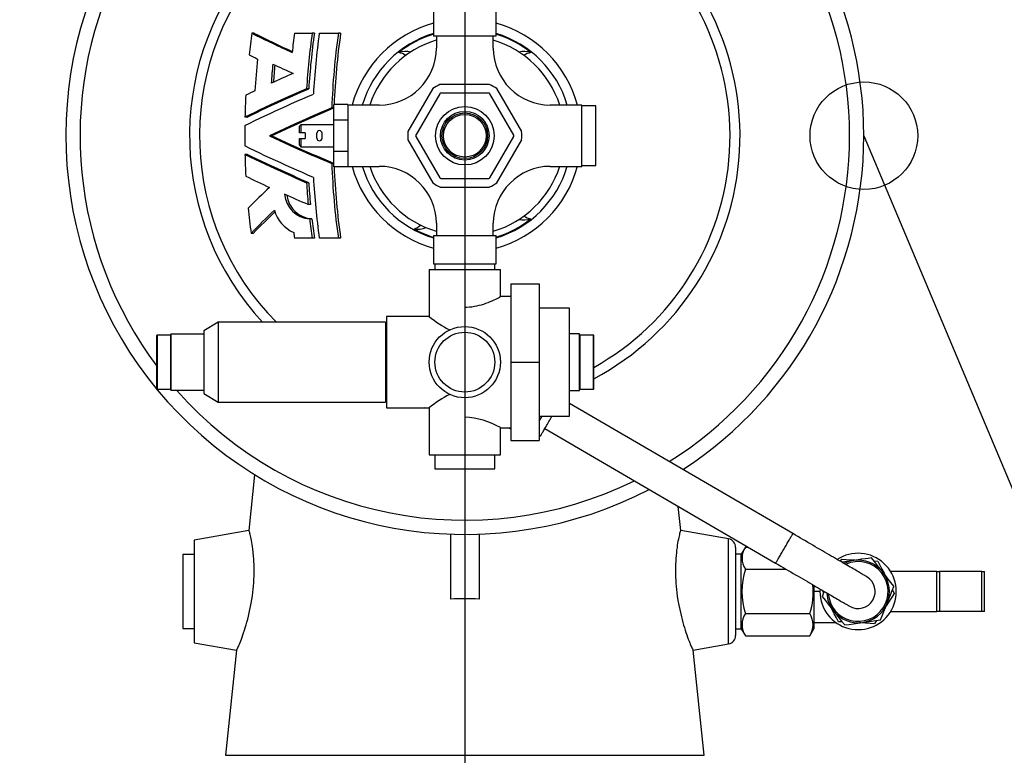
# Model space of a CAD drawing. Units: millimetres. Extents: x -633034 to 162890, y -27428 to -12550.
# Drawn here: x -118157 to -117928, y -18857 to -18686 of the extents above; entities that cross this region are included whole.
import ezdxf
from ezdxf import colors
from ezdxf.entities.mleader import LeaderData, LeaderLine
from ezdxf.math import Vec2, Vec3

# ---------------------------------------------------------------- set-up
doc = ezdxf.new("R2010")
doc.units = ezdxf.units.MM
doc.header["$MEASUREMENT"] = 0
doc.linetypes.add('CENTERX2', pattern=[101.6, 63.5, -12.7, 12.7, -12.7])
doc.layers.add('Axis', color=1, linetype='CENTERX2')
doc.layers.add('НВ нумера колодцов', color=7, linetype='Continuous', lineweight=25)
doc.styles.add('zar 3', font='isocpeur.ttf', dxfattribs={"height": 2.8})
doc.styles.add('Миратулло', font='isocpeur.ttf', dxfattribs={"height": 2.5})

# ---------------------------------------------------------------- blocks, each defined once
blk = doc.blocks.new('_Small')
at = {"color": 0, "linetype": 'ByBlock', "lineweight": -2}
blk.add_circle((0, 0), 0.25, dxfattribs=at)

msp = doc.modelspace()

# ---------------------------------------------------------------- linework, layer by layer
at = {"color": 7, "linetype": 'Continuous'}
for p, q in [((-118060.82, -18683.56), (-118060.82, -18690.18)), ((-118046.25, -18690.18), (-118046.25, -18683.56)), ((-118102.49, -18689.52), (-118103.01, -18689.52)), ((-118093.08, -18689.52), (-118088.99, -18689.52)), ((-118088.48, -18689.52), (-118088.99, -18689.52)), ((-118087.32, -18689.52), (-118082.9, -18689.52)), ((-118082.38, -18689.52), (-118082.9, -18689.52)), ((-118060.15, -18690.18), (-118060.82, -18690.18)), ((-118060.15, -18690.18), (-118060.15, -18692.99)), ((-118046.92, -18690.18), (-118060.15, -18690.18)), ((-118046.92, -18692.99), (-118046.92, -18690.18)), ((-118046.25, -18690.18), (-118046.92, -18690.18)), ((-118047.77, -18701.43), (-118059.31, -18701.43)), ((-118089.79, -18702.43), (-118090.29, -18702.43)), ((-118060.97, -18702.39), (-118066.74, -18712.39)), ((-118059.36, -18703.58), (-118064.9, -18713.18)), ((-118047.99, -18703.42), (-118059.08, -18703.42)), ((-118042.17, -18713.18), (-118047.71, -18703.58)), ((-118040.33, -18712.39), (-118046.1, -18702.39)), ((-118080.67, -18706.08), (-118083.98, -18706.08)), ((-118083.98, -18709.71), (-118083.98, -18706.08)), ((-118080.67, -18706.23), (-118080.67, -18706.08)), ((-118080.67, -18706.23), (-118080.67, -18720.46)), ((-118073.39, -18706.23), (-118080.67, -18706.23)), ((-118026.4, -18706.23), (-118033.68, -18706.23)), ((-118026.4, -18720.46), (-118026.4, -18706.23)), ((-118083.98, -18706.88), (-118084.43, -18706.88)), ((-118023.09, -18706.4), (-118026.4, -18706.4)), ((-118023.09, -18720.29), (-118023.09, -18706.4)), ((-118104.09, -18709.01), (-118104.59, -18709.01)), ((-118091.59, -18710.8), (-118091.92, -18711.13)), ((-118083.98, -18710.8), (-118091.59, -18710.8)), ((-118091.59, -18710.8), (-118091.59, -18712.68)), ((-118080.67, -18709.71), (-118083.98, -18709.71)), ((-118083.98, -18716.98), (-118083.98, -18709.71)), ((-118091.92, -18712.68), (-118091.92, -18711.13)), ((-118091.59, -18712.68), (-118091.92, -18712.68)), ((-118090.6, -18712.68), (-118091.59, -18712.68)), ((-118090.6, -18712.68), (-118090.6, -18714.01)), ((-118087.89, -18713.94), (-118087.89, -18712.75)), ((-118086.7, -18713.94), (-118086.7, -18712.75)), ((-118098.43, -18713.34), (-118098.92, -18713.34)), ((-118091.92, -18715.56), (-118091.92, -18714.01)), ((-118091.92, -18714.01), (-118091.59, -18714.01)), ((-118091.59, -18714.01), (-118091.59, -18715.89)), ((-118091.59, -18714.01), (-118090.6, -18714.01)), ((-118066.74, -18714.3), (-118060.97, -18724.3)), ((-118064.9, -18713.51), (-118059.36, -18723.11)), ((-118047.71, -18723.11), (-118042.17, -18713.51)), ((-118046.1, -18724.3), (-118040.33, -18714.3)), ((-118104.09, -18717.68), (-118104.59, -18717.68)), ((-118091.92, -18715.56), (-118091.59, -18715.89)), ((-118091.59, -18715.89), (-118083.98, -18715.89)), ((-118083.98, -18720.61), (-118083.98, -18716.98)), ((-118080.67, -18716.98), (-118083.98, -18716.98)), ((-118083.98, -18719.81), (-118084.43, -18719.81)), ((-118080.67, -18720.61), (-118083.98, -18720.61)), ((-118080.67, -18720.46), (-118073.39, -18720.46)), ((-118080.67, -18720.61), (-118080.67, -18720.46)), ((-118033.68, -18720.46), (-118026.4, -18720.46)), ((-118026.4, -18720.29), (-118023.09, -18720.29)), ((-118089.79, -18724.26), (-118090.29, -18724.26)), ((-118059.08, -18723.27), (-118047.99, -18723.27)), ((-118059.31, -18725.26), (-118047.77, -18725.26)), ((-118089.39, -18729.35), (-118089.9, -18729.35)), ((-118089.05, -18732.63), (-118089.56, -18732.63)), ((-118060.15, -18733.7), (-118060.15, -18736.51)), ((-118046.92, -18736.51), (-118046.92, -18733.7)), ((-118102.65, -18736.04), (-118103.17, -18736.04)), ((-118088.99, -18737.17), (-118093.08, -18737.17)), ((-118088.48, -18737.17), (-118088.99, -18737.17)), ((-118082.9, -18737.17), (-118087.32, -18737.17)), ((-118082.38, -18737.17), (-118082.9, -18737.17)), ((-118060.82, -18736.51), (-118060.82, -18743.13)), ((-118060.82, -18736.51), (-118060.15, -18736.51)), ((-118060.15, -18736.51), (-118046.92, -18736.51)), ((-118046.92, -18736.51), (-118046.25, -18736.51)), ((-118046.25, -18743.13), (-118046.25, -18736.51)), ((-118061.81, -18744.45), (-118061.81, -18755.37)), ((-118061.81, -18744.45), (-118053.54, -18744.45)), ((-118060.82, -18743.13), (-118046.25, -18743.13)), ((-118060.49, -18743.13), (-118060.49, -18744.45)), ((-118053.54, -18744.45), (-118045.26, -18744.45)), ((-118046.59, -18744.45), (-118046.59, -18743.13)), ((-118045.26, -18750.74), (-118045.26, -18744.45)), ((-118042.88, -18747.76), (-118042.88, -18765.96)), ((-118042.88, -18747.76), (-118036.26, -18747.76)), ((-118036.26, -18747.76), (-118036.26, -18765.96)), ((-118042.88, -18750.74), (-118045.26, -18750.74)), ((-118053.54, -18753.19), (-118053.54, -18757.69)), ((-118029.21, -18753.39), (-118036.26, -18753.39)), ((-118029.21, -18778.54), (-118029.21, -18753.39)), ((-118061.81, -18755.37), (-118071.74, -18755.37)), ((-118071.74, -18755.37), (-118071.74, -18776.55)), ((-118110.85, -18756.7), (-118114.16, -18758.68)), ((-118114.16, -18758.68), (-118114.16, -18759.35)), ((-118071.94, -18756.7), (-118110.85, -18756.7)), ((-118110.85, -18756.7), (-118110.85, -18775.23)), ((-118071.94, -18756.7), (-118071.94, -18775.23)), ((-118071.74, -18758.02), (-118071.94, -18758.02)), ((-118125.08, -18771.17), (-118125.08, -18759.74)), ((-118121.84, -18759.68), (-118125.02, -18759.68)), ((-118121.78, -18759.35), (-118121.78, -18772.58)), ((-118121.78, -18759.35), (-118114.16, -18759.35)), ((-118114.16, -18759.35), (-118114.16, -18772.58)), ((-118026.89, -18759.35), (-118029.21, -18759.35)), ((-118026.89, -18772.58), (-118026.89, -18759.35)), ((-118023.65, -18759.68), (-118026.83, -18759.68)), ((-118023.59, -18772.19), (-118023.59, -18759.74)), ((-118042.88, -18765.96), (-118036.26, -18765.96)), ((-118042.88, -18765.96), (-118042.88, -18784.17)), ((-118036.26, -18765.96), (-118036.26, -18784.17)), ((-118125.08, -18772.19), (-118125.08, -18771.17)), ((-118125.02, -18772.25), (-118121.84, -18772.25)), ((-118114.16, -18772.58), (-118121.78, -18772.58)), ((-118114.16, -18772.58), (-118114.16, -18773.24)), ((-118029.21, -18772.58), (-118026.89, -18772.58)), ((-118026.83, -18772.25), (-118023.65, -18772.25)), ((-118114.16, -18773.24), (-118110.85, -18775.23)), ((-118071.94, -18773.91), (-118071.74, -18773.91)), ((-118053.54, -18774.24), (-118053.54, -18778.74)), ((-118110.85, -18775.23), (-118071.94, -18775.23)), ((-118071.74, -18776.55), (-118061.81, -18776.55)), ((-118061.81, -18776.55), (-118061.81, -18787.48)), ((-117977.35, -18805.81), (-118029.21, -18775.56)), ((-118036.26, -18778.54), (-118029.21, -18778.54)), ((-118036.26, -18779.7), (-118035.58, -18778.54)), ((-118045.27, -18781.19), (-118042.88, -18781.19)), ((-118045.26, -18787.48), (-118045.26, -18781.18)), ((-118043.36, -18781.19), (-118042.88, -18781.47)), ((-118034.95, -18781.4), (-117981.35, -18812.67)), ((-118036.26, -18782.94), (-118035.96, -18783.12)), ((-118042.88, -18784.17), (-118036.26, -18784.17)), ((-118061.81, -18787.48), (-118053.54, -18787.48)), ((-118060.49, -18787.48), (-118060.49, -18790.78)), ((-118053.54, -18787.48), (-118045.26, -18787.48)), ((-118046.59, -18790.78), (-118046.59, -18787.48)), ((-118060.49, -18790.78), (-118046.59, -18790.78)), ((-118102.34, -18792.12), (-118103.69, -18805.09)), ((-118003.38, -18805.09), (-118003.97, -18799.48)), ((-118103.67, -18805.08), (-118116.41, -18807.33)), ((-118056.84, -18805.95), (-118056.84, -18821)), ((-118050.23, -18805.95), (-118050.23, -18821)), ((-117992.3, -18807.04), (-118003.4, -18805.08)), ((-118116.41, -18807.33), (-118116.41, -18831.16)), ((-117990.66, -18809), (-117990.66, -18829.49)), ((-117988.38, -18808.93), (-117989.33, -18810.58)), ((-117988.38, -18808.93), (-117987.77, -18808.93)), ((-118116.41, -18810.64), (-118119.06, -18810.64)), ((-118119.06, -18810.64), (-118119.06, -18827.85)), ((-117989.33, -18810.58), (-117990.66, -18810.58)), ((-117989.33, -18819.25), (-117989.33, -18810.58)), ((-117966.32, -18812.24), (-117965.99, -18811.74)), ((-117958.5, -18812.16), (-117957.6, -18812.21)), ((-117988.38, -18814.09), (-117978.92, -18814.09)), ((-117943.93, -18814.61), (-117954.63, -18814.61)), ((-117943.93, -18823.88), (-117943.93, -18814.61)), ((-117943.93, -18814.61), (-117943.27, -18814.61)), ((-117933.48, -18814.61), (-117943.27, -18814.61)), ((-117933.48, -18814.61), (-117932.82, -18814.61)), ((-117932.82, -18819.25), (-117932.82, -18814.61)), ((-117972.46, -18817.86), (-117972.46, -18827.91)), ((-117989.33, -18827.91), (-117989.33, -18819.25)), ((-117971.07, -18819.25), (-117972.46, -18819.25)), ((-117970.18, -18819.59), (-117970.47, -18819.02)), ((-117954.21, -18818.9), (-117953.8, -18819.71)), ((-117932.82, -18823.88), (-117932.82, -18819.25)), ((-117988.38, -18824.4), (-117973.41, -18824.4)), ((-117954.63, -18823.88), (-117943.93, -18823.88)), ((-117943.27, -18823.88), (-117943.93, -18823.88)), ((-117933.48, -18823.88), (-117943.27, -18823.88)), ((-117932.82, -18823.88), (-117933.48, -18823.88)), ((-117967.26, -18826.53), (-117972.46, -18826.53)), ((-117965.89, -18826.33), (-117966.79, -18826.28)), ((-118119.06, -18827.85), (-118116.41, -18827.85)), ((-117990.66, -18827.91), (-117989.33, -18827.91)), ((-117989.33, -18827.91), (-117988.38, -18829.56)), ((-117988.38, -18829.56), (-117973.41, -18829.56)), ((-117973.41, -18829.56), (-117972.46, -18827.91)), ((-118116.41, -18831.16), (-118106.57, -18832.89)), ((-118000.5, -18832.89), (-117992.3, -18831.45)), ((-118106.59, -18832.89), (-118109.13, -18857.32)), ((-117997.94, -18857.32), (-118000.48, -18832.89)), ((-118109.13, -18857.32), (-117997.94, -18857.32))]:
    msp.add_line(p, q, dxfattribs=at)
at = {"color": 8, "linetype": 'Continuous'}
for p, q in [((-118125.02, -18759.68), (-118125.02, -18771.23)), ((-118121.84, -18772.25), (-118121.84, -18759.68)), ((-118026.83, -18759.68), (-118026.83, -18772.25)), ((-118023.65, -18772.25), (-118023.65, -18759.68)), ((-118125.02, -18771.23), (-118125.02, -18772.25)), ((-118071.74, -18774.61), (-118071.94, -18774.56)), ((-117992.3, -18831.45), (-117992.3, -18807.04)), ((-117943.27, -18814.61), (-117943.27, -18823.88)), ((-117933.48, -18823.88), (-117933.48, -18814.61))]:
    msp.add_line(p, q, dxfattribs=at)
at = {"color": 7, "linetype": 'Continuous', "flags": 128}
for points in [[(-118093.38, -18698.86), (-118094.03, -18699.14), (-118094.68, -18699.43), (-118095.32, -18699.72), (-118095.97, -18700), (-118096.6, -18700.29), (-118097.24, -18700.58), (-118097.87, -18700.87), (-118098.5, -18701.16)], [(-118104.63, -18710.97), (-118103.48, -18710.41), (-118102.31, -18709.84), (-118101.14, -18709.28), (-118099.95, -18708.71), (-118098.74, -18708.15), (-118097.53, -18707.59), (-118096.3, -18707.02), (-118095.06, -18706.46), (-118093.81, -18705.89), (-118092.54, -18705.33), (-118091.27, -18704.77), (-118089.99, -18704.21), (-118088.69, -18703.65)], [(-118090.29, -18702.43), (-118091.54, -18702.97), (-118092.78, -18703.52), (-118094.01, -18704.07), (-118095.23, -18704.62), (-118096.45, -18705.16), (-118097.64, -18705.71), (-118098.83, -18706.26), (-118100.01, -18706.81), (-118101.17, -18707.36), (-118102.33, -18707.91), (-118103.47, -18708.46), (-118104.59, -18709.01)], [(-118104.09, -18709.01), (-118102.97, -18708.46), (-118101.83, -18707.91), (-118100.68, -18707.36), (-118099.51, -18706.81), (-118098.33, -18706.26), (-118097.15, -18705.71), (-118095.95, -18705.16), (-118094.74, -18704.62), (-118093.51, -18704.07), (-118092.28, -18703.52), (-118091.04, -18702.97), (-118089.79, -18702.43)], [(-118084.43, -18706.88), (-118085.69, -18707.41), (-118086.94, -18707.95), (-118088.18, -18708.48), (-118089.42, -18709.02), (-118090.64, -18709.56), (-118091.86, -18710.1), (-118093.06, -18710.64), (-118094.26, -18711.18), (-118095.44, -18711.72), (-118096.61, -18712.26), (-118097.77, -18712.8), (-118098.92, -18713.34)], [(-118098.43, -18713.34), (-118097.28, -18712.8), (-118096.11, -18712.26), (-118094.94, -18711.72), (-118093.76, -18711.18), (-118092.56, -18710.64), (-118091.36, -18710.1), (-118090.14, -18709.56), (-118088.92, -18709.02), (-118087.68, -18708.48), (-118086.44, -18707.95), (-118085.19, -18707.41), (-118083.98, -18706.9)], [(-118098.92, -18713.34), (-118097.77, -18713.89), (-118096.61, -18714.43), (-118095.44, -18714.97), (-118094.26, -18715.51), (-118093.06, -18716.05), (-118091.86, -18716.59), (-118090.64, -18717.13), (-118089.42, -18717.67), (-118088.18, -18718.21), (-118086.94, -18718.74), (-118085.69, -18719.28), (-118084.43, -18719.81)], [(-118083.98, -18719.79), (-118085.19, -18719.28), (-118086.44, -18718.74), (-118087.68, -18718.21), (-118088.92, -18717.67), (-118090.14, -18717.13), (-118091.36, -18716.59), (-118092.56, -18716.05), (-118093.76, -18715.51), (-118094.94, -18714.97), (-118096.11, -18714.43), (-118097.28, -18713.89), (-118098.43, -18713.34)], [(-118088.69, -18723.04), (-118089.99, -18722.48), (-118091.27, -18721.92), (-118092.54, -18721.36), (-118093.81, -18720.8), (-118095.06, -18720.23), (-118096.3, -18719.67), (-118097.53, -18719.1), (-118098.74, -18718.54), (-118099.95, -18717.98), (-118101.14, -18717.41), (-118102.31, -18716.85), (-118103.48, -18716.28), (-118104.63, -18715.72)], [(-118104.59, -18717.68), (-118103.47, -18718.23), (-118102.33, -18718.78), (-118101.17, -18719.33), (-118100.01, -18719.88), (-118098.83, -18720.43), (-118097.64, -18720.98), (-118096.45, -18721.53), (-118095.23, -18722.07), (-118094.01, -18722.62), (-118092.78, -18723.17), (-118091.54, -18723.72), (-118090.29, -18724.26)], [(-118089.79, -18724.26), (-118091.04, -18723.72), (-118092.28, -18723.17), (-118093.51, -18722.62), (-118094.74, -18722.07), (-118095.95, -18721.53), (-118097.15, -18720.98), (-118098.33, -18720.43), (-118099.51, -18719.88), (-118100.68, -18719.33), (-118101.83, -18718.78), (-118102.97, -18718.23), (-118104.09, -18717.68)], [(-118089.9, -18729.35), (-118090.59, -18729.05), (-118091.29, -18728.75), (-118091.98, -18728.45), (-118092.67, -18728.15), (-118093.35, -18727.85), (-118094.03, -18727.55), (-118094.71, -18727.25), (-118095.39, -18726.95)], [(-118053.54, -18753.19), (-118053.06, -18753.18), (-118052.47, -18753.14), (-118051.89, -18753.08), (-118051.3, -18752.99), (-118050.73, -18752.88), (-118050.18, -18752.75), (-118049.65, -18752.61), (-118049.13, -18752.45), (-118048.64, -18752.28), (-118048.11, -18752.08), (-118047.62, -18751.88), (-118047.16, -18751.68), (-118046.74, -18751.49), (-118046.36, -18751.31), (-118046.03, -18751.14), (-118045.74, -18751), (-118045.52, -18750.88), (-118045.38, -18750.81), (-118045.29, -18750.76), (-118045.26, -18750.74), (-118045.26, -18750.74)], [(-118035.96, -18783.12), (-118035.95, -18783.11), (-118035.94, -18783.09), (-118035.92, -18783.05), (-118035.88, -18782.99), (-118035.84, -18782.92), (-118035.78, -18782.82), (-118035.71, -18782.7), (-118035.63, -18782.57), (-118035.55, -18782.41), (-118035.45, -18782.24), (-118035.34, -18782.06), (-118035.22, -18781.85), (-118035.09, -18781.64), (-118034.96, -18781.41), (-118034.81, -18781.16), (-118034.66, -18780.9), (-118034.51, -18780.63), (-118034.35, -18780.36), (-118034.18, -18780.07), (-118034, -18779.77), (-118033.83, -18779.47), (-118033.65, -18779.16), (-118033.46, -18778.85), (-118033.29, -18778.54)], [(-118106.57, -18832.89), (-118106.56, -18832.89), (-118106.52, -18832.85), (-118106.47, -18832.77), (-118106.41, -18832.65), (-118106.33, -18832.49), (-118106.24, -18832.29), (-118106.13, -18832.06), (-118106.01, -18831.78), (-118105.88, -18831.47), (-118105.74, -18831.12), (-118105.59, -18830.74), (-118105.43, -18830.32), (-118105.26, -18829.86), (-118105.09, -18829.36), (-118104.9, -18828.83), (-118104.72, -18828.27), (-118104.53, -18827.67), (-118104.34, -18827.04), (-118104.15, -18826.38), (-118103.96, -18825.68), (-118103.77, -18824.95), (-118103.6, -18824.2), (-118103.43, -18823.46), (-118103.28, -18822.71), (-118103.13, -18821.93), (-118102.99, -18821.12), (-118102.87, -18820.3), (-118102.76, -18819.48), (-118102.68, -18818.73), (-118102.61, -18817.98), (-118102.55, -18817.23), (-118102.51, -18816.46), (-118102.47, -18815.7), (-118102.46, -18814.95), (-118102.46, -18813.94), (-118102.48, -18812.95), (-118102.51, -18812.3), (-118102.54, -18811.66), (-118102.59, -18811.05), (-118102.67, -18810.18), (-118102.77, -18809.36), (-118102.84, -18808.84), (-118102.91, -18808.35), (-118102.98, -18807.89), (-118103.06, -18807.44), (-118103.14, -18807.04), (-118103.21, -18806.66), (-118103.29, -18806.32), (-118103.36, -18806.02), (-118103.43, -18805.76), (-118103.49, -18805.54), (-118103.54, -18805.36), (-118103.59, -18805.23), (-118103.63, -18805.14), (-118103.66, -18805.09), (-118103.67, -18805.09)], [(-118003.4, -18805.09), (-118003.42, -18805.09), (-118003.45, -18805.14), (-118003.49, -18805.23), (-118003.54, -18805.37), (-118003.59, -18805.56), (-118003.65, -18805.79), (-118003.72, -18806.05), (-118003.79, -18806.36), (-118003.87, -18806.71), (-118003.95, -18807.1), (-118004.03, -18807.54), (-118004.11, -18808.02), (-118004.19, -18808.52), (-118004.26, -18809.05), (-118004.34, -18809.62), (-118004.4, -18810.24), (-118004.47, -18810.89), (-118004.52, -18811.57), (-118004.56, -18812.23), (-118004.59, -18812.92), (-118004.61, -18813.62), (-118004.62, -18814.37), (-118004.61, -18815.13), (-118004.59, -18815.91), (-118004.56, -18816.63), (-118004.51, -18817.35), (-118004.45, -18818.08), (-118004.38, -18818.83), (-118004.3, -18819.58), (-118004.2, -18820.32), (-118004.03, -18821.38), (-118003.85, -18822.42), (-118003.64, -18823.46), (-118003.41, -18824.47), (-118003.25, -18825.14), (-118003.08, -18825.8), (-118002.91, -18826.43), (-118002.73, -18827.05), (-118002.55, -18827.65), (-118002.37, -18828.22), (-118002.18, -18828.79), (-118002, -18829.33), (-118001.82, -18829.83), (-118001.64, -18830.31), (-118001.47, -18830.76), (-118001.31, -18831.17), (-118001.17, -18831.53), (-118001.03, -18831.85), (-118000.91, -18832.13), (-118000.8, -18832.38), (-118000.7, -18832.57), (-118000.62, -18832.73), (-118000.57, -18832.82), (-118000.52, -18832.88), (-118000.5, -18832.89)], [(-117960.2, -18815.82), (-117960.21, -18815.81), (-117960.24, -18815.79), (-117960.29, -18815.76), (-117960.36, -18815.72), (-117960.44, -18815.67), (-117960.55, -18815.61), (-117960.68, -18815.53), (-117960.83, -18815.44), (-117961, -18815.35), (-117961.19, -18815.24), (-117961.39, -18815.12), (-117961.62, -18814.99), (-117961.86, -18814.85), (-117962.12, -18814.69), (-117962.4, -18814.53), (-117962.69, -18814.36), (-117963, -18814.18), (-117963.33, -18813.98), (-117963.68, -18813.78), (-117964.04, -18813.57), (-117964.42, -18813.35), (-117964.81, -18813.12), (-117965.22, -18812.88), (-117965.64, -18812.64), (-117966.07, -18812.39), (-117966.52, -18812.12), (-117966.98, -18811.86), (-117967.46, -18811.58), (-117967.94, -18811.3), (-117968.44, -18811.01), (-117968.94, -18810.71), (-117969.46, -18810.41), (-117969.98, -18810.11), (-117970.51, -18809.8), (-117971.05, -18809.48), (-117971.6, -18809.16), (-117972.16, -18808.84), (-117972.72, -18808.51), (-117973.29, -18808.18), (-117973.86, -18807.85), (-117974.43, -18807.51), (-117975.01, -18807.17), (-117975.59, -18806.83), (-117976.18, -18806.49), (-117976.76, -18806.15), (-117977.35, -18805.81)], [(-117959.06, -18811.45), (-117959.83, -18811.56), (-117960.6, -18811.67), (-117961.38, -18811.78), (-117962.17, -18811.89), (-117963.22, -18812.04)], [(-117956.46, -18814.76), (-117956.95, -18814.14), (-117957.44, -18813.52), (-117957.92, -18812.9), (-117958.41, -18812.28), (-117959.06, -18811.45)], [(-117981.35, -18812.67), (-117980.76, -18813.01), (-117980.18, -18813.35), (-117979.59, -18813.69), (-117979.01, -18814.03), (-117978.43, -18814.37), (-117977.86, -18814.71), (-117977.29, -18815.04), (-117976.72, -18815.37), (-117976.16, -18815.7), (-117975.61, -18816.02), (-117975.06, -18816.34), (-117974.52, -18816.66), (-117973.98, -18816.97), (-117973.46, -18817.27), (-117972.94, -18817.57), (-117972.44, -18817.87), (-117971.94, -18818.16), (-117971.46, -18818.44), (-117970.99, -18818.72), (-117970.52, -18818.98), (-117970.08, -18819.25), (-117969.64, -18819.5), (-117969.22, -18819.75), (-117968.81, -18819.98), (-117968.42, -18820.21), (-117968.04, -18820.43), (-117967.68, -18820.64), (-117967.34, -18820.84), (-117967.01, -18821.04), (-117966.69, -18821.22), (-117966.4, -18821.39), (-117966.12, -18821.55), (-117965.86, -18821.71), (-117965.62, -18821.85), (-117965.39, -18821.98), (-117965.19, -18822.1), (-117965, -18822.21), (-117964.83, -18822.3), (-117964.68, -18822.39), (-117964.56, -18822.47), (-117964.45, -18822.53), (-117964.36, -18822.58), (-117964.29, -18822.62), (-117964.24, -18822.65), (-117964.21, -18822.67), (-117964.2, -18822.68)], [(-117963.22, -18812.04), (-117964.26, -18812.18), (-117965.3, -18812.33), (-117966, -18812.43)], [(-117965.99, -18811.74), (-117964.96, -18811.8), (-117963.91, -18811.86), (-117962.86, -18811.92), (-117962.51, -18811.94)], [(-117957.6, -18812.21), (-117957.13, -18813.13), (-117956.66, -18814.07), (-117956.18, -18815.01), (-117956.02, -18815.32)], [(-117953.87, -18818.06), (-117953.94, -18817.98), (-117954.57, -18817.18), (-117955.19, -18816.38), (-117955.83, -18815.57), (-117956.46, -18814.76)], [(-117955.44, -18821.96), (-117955.05, -18820.99), (-117954.66, -18820.01), (-117954.26, -18819.04), (-117953.87, -18818.06)], [(-117971.05, -18818.68), (-117971.05, -18818.8), (-117971.07, -18819.25)], [(-117970.05, -18819.26), (-117970.13, -18819.45), (-117970.52, -18820.43)], [(-117970.52, -18820.43), (-117969.87, -18821.26), (-117969.39, -18821.87), (-117968.9, -18822.49), (-117968.42, -18823.11), (-117967.93, -18823.74)], [(-117953.8, -18819.71), (-117954.38, -18820.59), (-117954.81, -18821.25), (-117955.24, -18821.9), (-117955.67, -18822.56), (-117955.71, -18822.63)], [(-117957.01, -18825.86), (-117956.62, -18824.9), (-117956.23, -18823.93), (-117955.84, -18822.95), (-117955.44, -18821.96)], [(-117966.79, -18826.28), (-117967.26, -18825.36), (-117967.74, -18824.42), (-117968.21, -18823.48), (-117968.37, -18823.17)], [(-117967.93, -18823.74), (-117967.3, -18824.54), (-117966.67, -18825.35), (-117966.03, -18826.15), (-117965.4, -18826.96), (-117965.34, -18827.04)], [(-117965.34, -18827.04), (-117964.31, -18826.9), (-117963.27, -18826.75), (-117962.23, -18826.6), (-117961.17, -18826.45)], [(-117958.4, -18826.75), (-117959.44, -18826.69), (-117960.48, -18826.63), (-117961.54, -18826.57), (-117961.88, -18826.55)], [(-117961.17, -18826.45), (-117960.13, -18826.31), (-117959.09, -18826.16), (-117958.05, -18826.01), (-117957.01, -18825.86)], [(-117957.91, -18825.99), (-117958.34, -18826.65), (-117958.4, -18826.75)]]:
    msp.add_lwpolyline(points, dxfattribs=at)
at = {"color": 8, "linetype": 'Continuous', "flags": 128}
for points in [[(-118061.81, -18776.72), (-118061.88, -18776.71), (-118063.01, -18776.55)], [(-117981.35, -18812.67), (-117981.35, -18812.67), (-117981.34, -18812.65), (-117981.31, -18812.61), (-117981.28, -18812.55), (-117981.23, -18812.47), (-117981.18, -18812.38), (-117981.11, -18812.26), (-117981.03, -18812.13), (-117980.95, -18811.98), (-117980.85, -18811.82), (-117980.75, -18811.64), (-117980.64, -18811.45), (-117980.52, -18811.25), (-117980.39, -18811.03), (-117980.26, -18810.8), (-117980.12, -18810.57), (-117979.98, -18810.33), (-117979.84, -18810.08), (-117979.69, -18809.82), (-117979.54, -18809.56), (-117979.39, -18809.31), (-117979.23, -18809.05), (-117979.08, -18808.79), (-117978.93, -18808.53), (-117978.79, -18808.28), (-117978.64, -18808.03), (-117978.5, -18807.79), (-117978.37, -18807.56), (-117978.24, -18807.34), (-117978.12, -18807.13), (-117978, -18806.93), (-117977.89, -18806.75), (-117977.79, -18806.58), (-117977.7, -18806.42), (-117977.62, -18806.28), (-117977.55, -18806.16), (-117977.49, -18806.05), (-117977.44, -18805.97), (-117977.4, -18805.9), (-117977.37, -18805.85), (-117977.35, -18805.82), (-117977.35, -18805.81), (-117977.35, -18805.81)]]:
    msp.add_lwpolyline(points, dxfattribs=at)
at = {"color": 8, "linetype": 'Continuous'}
for radius in [6.8, 5.65, 4.96]:
    msp.add_circle((-118053.54, -18713.34), radius, dxfattribs=at)
at = {"color": 7, "linetype": 'Continuous'}
for centre, radius in [((-118053.54, -18713.34), 5.3), ((-118053.54, -18765.96), 8.27), ((-118053.54, -18765.96), 6.95)]:
    msp.add_circle(centre, radius, dxfattribs=at)
at = {"color": 8, "linetype": 'Continuous'}
for radius, start, end in [(89.35, 302.0835, 57.9165), (63.92, 297.9424, 55.4615), (61.6, 299.093, 53.9628), (63.92, 140.8257, 222.7094), (61.6, 139.6274, 224.7346), (89.35, 154.3207, 216.7991), (27.13, 105.5672, 164.7952), (27.13, 15.2048, 74.4328), (24.85, 107.0338, 163.3648), (24.85, 16.6352, 72.9662), (27.13, 195.2048, 254.4328), (24.85, 196.6352, 252.9662), (24.85, 287.0338, 343.3648), (27.13, 285.5672, 344.7952), (89.35, 221.5262, 296.1626)]:
    msp.add_arc((-118053.54, -18713.34), radius, start, end, dxfattribs=at)
at = {"color": 7, "linetype": 'Continuous'}
for centre, radius, start, end in [((-118053.54, -18713.34), 92.66, 303.1508, 56.8492), ((-118053.54, -18713.34), 92.66, 155.3006, 297.5108), ((-117939, -18712.42), 165.6, 172.0495, 173.8081), ((-117980.44, -18444.34), 274.11, 243.4382, 245.6077), ((-117982.09, -18449.07), 268.91, 243.4004, 245.4968), ((-117928.79, -18712.39), 165.87, 172.0747, 173.6289), ((-117921.44, -18712.86), 169.17, 172.0689, 176.4647), ((-117923.16, -18712.83), 166.95, 171.9714, 176.4263), ((-117919.77, -18712.9), 169.18, 172.0544, 176.8643), ((-117915.57, -18713.02), 168.98, 172.0033, 177.9151), ((-117917.33, -18713), 166.71, 171.9036, 177.6237), ((-118053.54, -18713.34), 24.67, 107.1639, 128.4692), ((-118053.54, -18713.34), 24.67, 51.5308, 72.8361), ((-118053.54, -18713.34), 23.17, 106.6015, 162.1129), ((-118053.54, -18713.34), 23.17, 17.8871, 73.3985), ((-117989.18, -18462.37), 258.87, 243.7595, 244.2433), ((-118073.39, -18692.99), 13.24, 270, 0), ((-118067.22, -18699.66), 5.87, 79.1296, 106.4218), ((-118069.68, -18698.25), 4.3, 55.9491, 79.3239), ((-118033.68, -18692.99), 13.24, 180, 270), ((-118039.85, -18699.66), 5.87, 73.5782, 100.8704), ((-118037.39, -18698.26), 4.31, 100.7034, 124.0236), ((-117930.28, -18713.08), 172.3, 174.1505, 176.6167), ((-117926.45, -18713.06), 172.46, 174.5524, 176.0415), ((-117965.6, -18412.37), 313.7, 245.0067, 245.9609), ((-117928, -18713.05), 170.42, 174.5653, 175.9164), ((-118053.54, -18713.34), 13.24, 115.8419, 124.1581), ((-118053.54, -18713.34), 13.24, 55.8419, 64.1581), ((-117928.84, -18713.31), 175.81, 176.9391, 178.5974), ((-117968.92, -18984.4), 311.48, 115.3474, 115.7806), ((-118059.08, -18703.75), 0.331, 90, 150), ((-118047.99, -18703.75), 0.331, 30, 90), ((-117927.62, -18713.34), 177.03, 179.2318, 180.7682), ((-118087.29, -18712.75), 0.596, 0.1273, 179.8727), ((-118053.54, -18713.34), 13.24, 175.8419, 184.1581), ((-118053.54, -18713.34), 13.24, 355.8419, 4.1581), ((-118087.29, -18713.94), 0.596, 180.1273, 359.8727), ((-118064.62, -18713.34), 0.331, 150, 210), ((-118042.45, -18713.34), 0.331, 330, 30), ((-117928.84, -18713.38), 175.81, 181.4026, 183.0609), ((-117915.57, -18713.67), 168.98, 182.0849, 187.9967), ((-117917.33, -18713.69), 166.71, 182.3763, 188.0964), ((-118053.54, -18713.34), 23.17, 197.8871, 253.3985), ((-118073.39, -18733.7), 13.24, 0, 90), ((-118033.68, -18733.7), 13.24, 90, 180), ((-118053.54, -18713.34), 23.17, 286.6015, 342.1129), ((-117963.86, -18431.67), 323.24, 244.2287, 245.3049), ((-117918.26, -18713.58), 172.36, 183.5542, 185.2493), ((-117919.82, -18713.58), 170.3, 183.5951, 185.3108), ((-117919.77, -18713.79), 169.18, 183.1357, 187.9456), ((-118053.54, -18713.34), 13.24, 235.8419, 244.1581), ((-118059.08, -18722.94), 0.331, 210, 270), ((-118047.99, -18722.94), 0.331, 270, 330), ((-118053.54, -18713.34), 13.24, 295.8419, 304.1581), ((-117973.21, -18859.89), 184.12, 133.0534, 135.1948), ((-118089.23, -18726.46), 6.18, 184.4747, 266.8642), ((-118088.71, -18726.45), 6.19, 186.7723, 266.7896), ((-117937.44, -18714.08), 167.17, 185.5138, 187.5479), ((-117979.14, -18854.7), 171.65, 133.7087, 136.2673), ((-117980.89, -18852.24), 168.31, 133.9155, 136.3398), ((-118090.12, -18728.57), 7.9, 195.0524, 246.5188), ((-117925.33, -18714.3), 165.25, 186.3684, 187.9544), ((-117926.96, -18714.33), 163.12, 186.4439, 188.051), ((-118053.54, -18713.34), 24.67, 287.1639, 308.4692), ((-118039.85, -18727.03), 5.87, 259.1296, 286.4218), ((-118037.39, -18728.44), 4.3, 235.9491, 259.3239), ((-117930.55, -18714.54), 164.1, 187.4492, 187.9289), ((-118066.82, -18731), 4.31, 290.7033, 314.0237), ((-118064.64, -18729.2), 5.87, 263.5782, 290.8704), ((-118053.54, -18713.34), 24.67, 241.5308, 252.8361), ((-118043.42, -18732.38), 29.44, 231.3525, 242.4196), ((-118125.02, -18759.74), 0.0662, 90, 180), ((-118121.84, -18759.74), 0.0662, 0, 90), ((-118026.83, -18759.74), 0.0662, 90, 180), ((-118023.65, -18759.74), 0.0662, 0, 90), ((-118125.02, -18772.19), 0.0662, 180, 270), ((-118121.84, -18772.19), 0.0662, 270, 0), ((-118026.83, -18772.19), 0.0662, 180, 270), ((-118023.65, -18772.19), 0.0662, 270, 0), ((-118043.35, -18799.66), 29.57, 117.6053, 128.6139), ((-118054.45, -18797.07), 18.35, 59.9666, 87.1361), ((-117992.64, -18809), 1.99, 0, 80), ((-117984.53, -18811.51), 4.63, 146.1744, 213.8256), ((-117962.2, -18819.25), 8.87, 180, 123.1434), ((-117962.2, -18819.25), 7.28, 98.0735, 116.6878), ((-117962.2, -18819.25), 6.95, 38.0735, 114.8937), ((-117962.2, -18819.25), 7.28, 38.0735, 98.0735), ((-117971.85, -18819.25), 17.32, 162.6682, 197.3318), ((-117962.2, -18819.25), 6.95, 184.5935, 38.0735), ((-117962.2, -18819.25), 3.97, 239.7436, 59.7436), ((-117962.2, -18819.25), 7.28, 338.0735, 38.0735), ((-117989.73, -18819.26), 17.11, 342.5157, 5.1705), ((-117962.2, -18819.25), 7.28, 182.7993, 218.0735), ((-118053.54, -18916.03), 95.08, 88.0054, 91.9946), ((-117962.2, -18819.25), 7.28, 278.0735, 338.0735), ((-117984.53, -18826.98), 4.63, 146.1745, 213.8255), ((-117977.31, -18826.98), 4.67, 326.4991, 33.5009), ((-117962.2, -18819.25), 7.28, 218.0735, 278.0735), ((-117992.64, -18829.49), 1.99, 280, 0)]:
    msp.add_arc(centre, radius, start, end, dxfattribs=at)
at = {"layer": 'Axis', "color": 4, "ltscale": 10}
msp.add_lwpolyline([(-118053.54, -18376.72), (-118053.54, -19292.98)], dxfattribs=at)

# ---------------------------------------------------------------- leaders
ml = msp.add_multileader_mtext('Standard')
ml.set_content('{\\fISOCPEUR|b0|i1|c204|p34;Регулятор давления воды после себя %%C100}', color=256, style='Миратулло')
ml.set_leader_properties(color=256, linetype='ByLayer', lineweight=25)
ml.set_arrow_properties(name='SMALL')
ml.build(insert=Vec2(0, 0))
ml.multileader.update_dxf_attribs({"text_left_attachment_type": 6, "text_right_attachment_type": 6, "dogleg_length": 3.49, "arrow_head_size": 50})
ctx = ml.context
ctx.base_point, ctx.char_height, ctx.arrow_head_size, ctx.landing_gap_size, ctx.plane_origin = Vec3(-117295.98, -20174.41), 150, 50, 25, Vec3(-103084.32, -24104.83)
ctx.left_attachment, ctx.right_attachment, ctx.text_align_type = 6, 6, 1
notes = []
notes.append((ctx, [(0, (1, 1, 0), (-117347.53, -20174.41), (1, 0), 51.56, [(1, [(-117960.87, -18713.34)], 0, [])])]))
ctx.mtext.insert, ctx.mtext.width, ctx.mtext.alignment = Vec3(-116001.09, -19994.41), 3017.2035, 2
at = {"layer": 'НВ нумера колодцов'}
ml = msp.add_multileader_mtext('Standard', dxfattribs=at)
ml.set_content('{\\fISOCPEUR|b0|i1|c204|p34;\\C256;Установка обеззараживания\\Pводы на 30м³/час\\P\\fISOCPEUR|b1|i1|c204|p34;УДВ\\fISOCPEUR|b0|i1|c204|p34;-1\\fISOCPEUR|b1|i1|c204|p34;А\\fISOCPEUR|b0|i1|c204|p34;500\\fISOCPEUR|b1|i1|c204|p34;НО\\fISOCPEUR|b0|i1|c204|p34;-10-100-N\\P(0,65+0,25 кВт)}', color=1, style='zar 3')
ml.set_leader_properties(linetype='ByLayer', lineweight=15)
ml.build(insert=Vec2(0, 0))
ml.multileader.update_dxf_attribs({"text_left_attachment_type": 6, "text_right_attachment_type": 6, "dogleg_length": 1, "arrow_head_size": 40})
ctx = ml.context
ctx.base_point, ctx.char_height, ctx.arrow_head_size, ctx.landing_gap_size, ctx.plane_origin = Vec3(-124862.11, -15637.98), 150, 40, 40, Vec3(-100711.61, -46033.57)
ctx.left_attachment, ctx.right_attachment, ctx.text_align_type = 6, 6, 2
notes.append((ctx, [(1, (1, 1, 0), (-121976.69, -15637.98), (-1, 0), 2, [(0, [(-116818.11, -18160.86), (-116913.14, -18793.39)], 0, [])])]))
ctx.mtext.insert, ctx.mtext.width, ctx.mtext.defined_height, ctx.mtext.alignment, ctx.mtext.flow_direction = Vec3(-122018.7, -15457.98), 6091.5457, 1243.85, 3, 5
for ctx, leaders in notes:
    for number, flags, end, landing, length, lines in leaders:
        leader = LeaderData()
        leader.index, (leader.has_last_leader_line, leader.has_dogleg_vector, leader.attachment_direction) = number, flags
        leader.last_leader_point, leader.dogleg_vector, leader.dogleg_length = Vec3(end), Vec3(landing), length
        for number, points, colour, breaks in lines:
            line = LeaderLine()
            line.index, line.vertices, line.color, line.breaks = number, Vec3.list(points), colors.encode_raw_color(colour), breaks
            leader.lines.append(line)
        ctx.leaders.append(leader)

doc.saveas('drawing.dxf')
